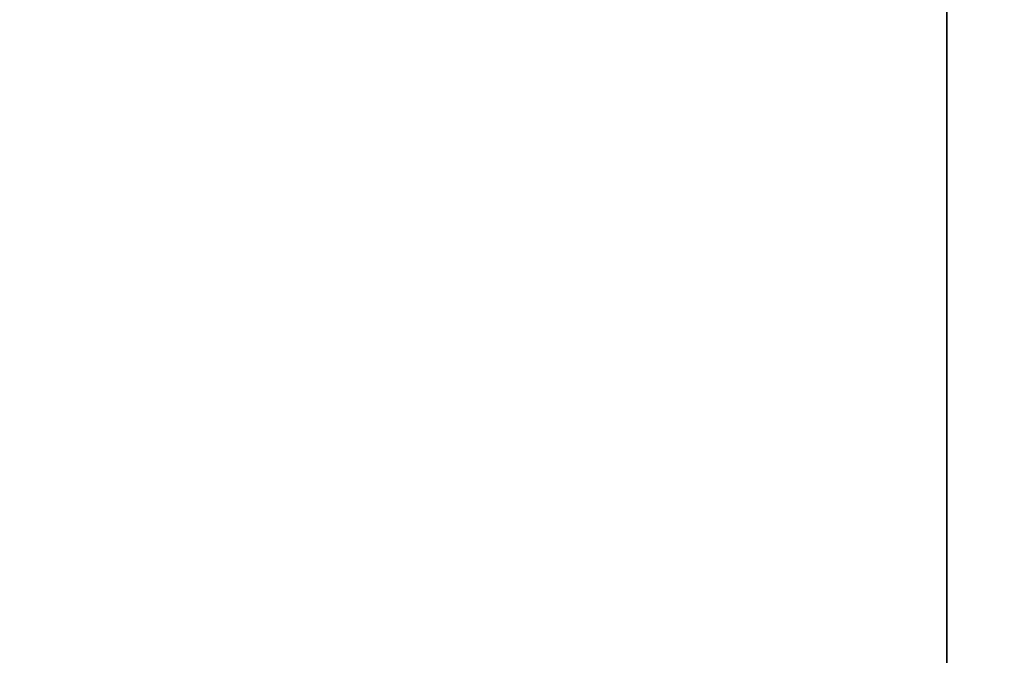
# Model space of a CAD drawing. Extents: x -221 to 211, y -39 to 132.
# Drawn here: x -135 to -128, y 28 to 33 of the extents above; entities that cross this region are included whole.
import ezdxf

# ---------------------------------------------------------------- set-up
doc = ezdxf.new("R2010")
doc.units = 0
doc.header["$LTSCALE"] = 96
doc.header["$MEASUREMENT"] = 0
for name, color, linetype in [('AFUST-3-GBLM-SV', 7, 'Continuous'), ('AFUST-3-SHLM-TH', 7, 'Continuous'), ('AFUST-3-TPLM-TH', 7, 'Continuous'), ('MAIN_FURN', 7, 'Continuous')]:
    doc.layers.add(name, color=color, linetype=linetype)

# ---------------------------------------------------------------- blocks, each defined once
blk = doc.blocks.new('ZN242022BLFFL')
at = {"layer": 'AFUST-3-GBLM-SV', "color": 42, "linetype": 'Continuous'}
for points, invisible_edges in [([(23.375, -19.25, 4), (24, 0, 4), (23.375, 0, 4)], 1), ([(24, -19.25, 4), (24, 0, 4), (23.375, -19.25, 4)], 2), ([(24, -19.25, 21.375), (23.375, 0, 21.375), (24, 0, 21.375)], 1), ([(23.375, -19.25, 21.375), (23.375, 0, 21.375), (24, -19.25, 21.375)], 2), ([(23.375, -19.25, 21.375), (23.375, 0, 4), (23.375, 0, 21.375)], 1), ([(23.375, -19.25, 4), (23.375, 0, 4), (23.375, -19.25, 21.375)], 2)]:
    blk.add_3dface(points, dxfattribs=dict(at, invisible_edges=invisible_edges))
at = {"layer": 'AFUST-3-SHLM-TH', "color": 42, "linetype": 'Continuous'}
for points, invisible_edges in [([(23.375, -19.25, 4.625), (0.625, -0.625, 4.625), (23.375, -0.625, 4.625)], 1), ([(0.625, -19.25, 4.625), (0.625, -0.625, 4.625), (23.375, -19.25, 4.625)], 2), ([(0.625, -19.25, 4), (23.375, -0.625, 4), (0.625, -0.625, 4)], 1), ([(23.375, -19.25, 4), (23.375, -0.625, 4), (0.625, -19.25, 4)], 2), ([(23.375, -19.25, 4), (23.375, -0.625, 4.625), (23.375, -0.625, 4)], 1), ([(23.375, -19.25, 4.625), (23.375, -0.625, 4.625), (23.375, -19.25, 4)], 2)]:
    blk.add_3dface(points, dxfattribs=dict(at, invisible_edges=invisible_edges))
at = {"layer": 'AFUST-3-TPLM-TH', "color": 42, "linetype": 'Continuous'}
for points, invisible_edges in [([(24, -19.25, 22), (0, 0, 22), (24, 0, 22)], 1), ([(0, -19.25, 22), (0, 0, 22), (24, -19.25, 22)], 2), ([(0, -19.25, 21.375), (24, 0, 21.375), (0, 0, 21.375)], 1), ([(24, -19.25, 21.375), (24, 0, 21.375), (0, -19.25, 21.375)], 2)]:
    blk.add_3dface(points, dxfattribs=dict(at, invisible_edges=invisible_edges))

msp = doc.modelspace()

# ---------------------------------------------------------------- block references
at = {"layer": 'MAIN_FURN', "linetype": 'Continuous'}
msp.add_blockref('ZN242022BLFFL', (-151.76516, 43.81277), dxfattribs=at)

doc.saveas('drawing.dxf')
